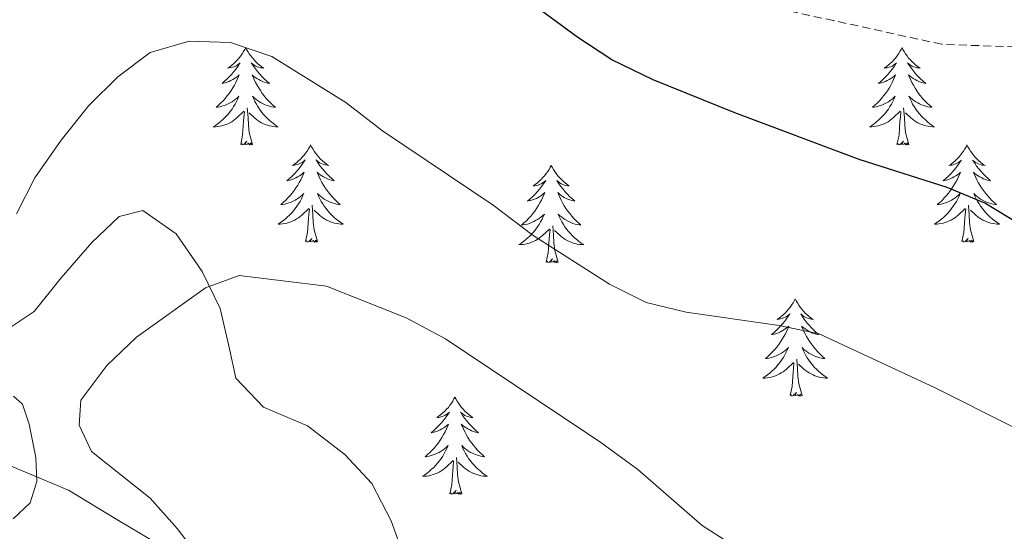
# Model space of a CAD drawing. Units: metres. Extents: x 582802 to 587293, y 4719279 to 4722304.
# Drawn here: x 583840 to 583961, y 4720277 to 4720340 of the extents above; entities that cross this region are included whole.
import ezdxf

# ---------------------------------------------------------------- set-up
doc = ezdxf.new("R2010")
doc.units = ezdxf.units.M
doc.header["$MEASUREMENT"] = 0
doc.linetypes.add('TRAZOSX2', pattern=[1.5, 1, -0.5])
for name, color, linetype, lineweight in [('Level 1', 19, 'Continuous', 0), ('Level 21', 19, 'Continuous', 0), ('Level 35', 92, 'Continuous', 0), ('Level 36', 19, 'Continuous', 40), ('Level 4', 36, 'Continuous', 30), ('Level 5', 36, 'Continuous', 0)]:
    doc.layers.add(name, color=color, linetype=linetype, lineweight=lineweight)

msp = doc.modelspace()

# ---------------------------------------------------------------- linework, layer by layer
at = {"layer": 'Level 1', "color": 19, "linetype": 'Continuous', "lineweight": 0, "ltscale": 0.5}
msp.add_polyline3d([(583835.44, 4720286.75, 543.58), (583845.11, 4720282.71, 541.96), (583846.05, 4720282.31, 541.87), (583846.09, 4720282.3, 541.87), (583852.02, 4720278.73, 541.53), (583858.06, 4720275.1, 540.48), (583861.97, 4720272.81, 540.01), (583882.13, 4720260.97, 533.55), (583890.55, 4720256.33, 533.04), (583899.8, 4720251.23, 532.19), (583899.96, 4720251.14, 532.17), (583911.3, 4720242.68, 531.49), (583911.31, 4720242.67, 531.49), (583929.4, 4720229.41, 532.26), (583950.17, 4720215.9, 532.86), (583955.1, 4720212.01, 533.12), (583959.47, 4720208.57, 533.6), (583978.85, 4720193.02, 535.82), (583993.66, 4720169.07, 540.44)], dxfattribs=at)
at = {"layer": 'Level 21', "color": 19, "linetype": 'TRAZOSX2', "lineweight": 0}
msp.add_polyline3d([(584005.09, 4720332.41, 555.56), (583996.71, 4720333.56, 555.28), (583984.53, 4720331.87, 554.82), (583978.21, 4720332.38, 554.93), (583965.27, 4720336.51, 554.03), (583953.2, 4720336.94, 553.71), (583939.96, 4720339.84, 553.35), (583928.3, 4720342.36, 552.53), (583918.45, 4720345.17, 552.09), (583908.4, 4720348.84, 551.78), (583888.3, 4720356.43, 550.2), (583872.69, 4720359.83, 549.69), (583864.17, 4720360.01, 549.41), (583854.54, 4720359.74, 549.05), (583838.32, 4720360.02, 548.74)], dxfattribs=at)
at = {"layer": 'Level 35', "color": 92, "linetype": 'Continuous', "lineweight": 0, "ltscale": 0.5}
for points in [[(583852.3, 4720315.84, 549.37), (583848.97, 4720312.66, 550.44), (583845.18, 4720308.33, 551.31), (583841.89, 4720304.2, 551.07), (583837.68, 4720301.42, 551.1)], [(583887.53, 4720273.32, 539.31), (583885.68, 4720278.55, 540.65), (583883.28, 4720283.11, 541.52), (583880, 4720286.66, 542.8), (583875.39, 4720290.2, 544.33), (583869.99, 4720292.48, 545.62), (583866.61, 4720296.01, 546.14), (583865.84, 4720299.64, 547.16), (583864.7, 4720304.56, 547.99), (583862.49, 4720309.08, 548.78), (583859.3, 4720313.72, 548.35), (583855.2, 4720316.56, 549.09), (583852.3, 4720315.84, 549.37)]]:
    msp.add_polyline3d(points, dxfattribs=at)
at = {"layer": 'Level 36', "color": 92, "linetype": 'Continuous', "lineweight": 0}
for points in [[(583867.83, 4720336.53, 0.01), (583867.72, 4720336.31, 0.01), (583867.56, 4720336.04, 0.01), (583867.39, 4720335.77, 0.01), (583867.21, 4720335.51, 0.01), (583867.02, 4720335.27, 0.01), (583866.81, 4720335.03, 0.01), (583866.59, 4720334.8, 0.01), (583866.36, 4720334.59, 0.01), (583866.12, 4720334.38, 0.01), (583865.87, 4720334.19, 0.01), (583865.61, 4720334.01, 0.01), (583865.81, 4720334.04, 0.01), (583866.01, 4720334.08, 0.01), (583866.21, 4720334.13, 0.01), (583866.41, 4720334.2, 0.01), (583866.6, 4720334.28, 0.01), (583866.78, 4720334.38, 0.01), (583866.95, 4720334.5, 0.01), (583867.16, 4720334.69, 0.01), (583867.11, 4720334.62, 0.01), (583866.89, 4720334.28, 0.01), (583866.64, 4720333.94, 0.01), (583866.39, 4720333.61, 0.01), (583866.12, 4720333.3, 0.01), (583865.84, 4720332.99, 0.01), (583865.55, 4720332.7, 0.01), (583865.24, 4720332.42, 0.01), (583864.93, 4720332.14, 0.01), (583865.05, 4720332.17, 0.01), (583865.3, 4720332.23, 0.01), (583865.54, 4720332.3, 0.01), (583865.78, 4720332.39, 0.01), (583866.01, 4720332.49, 0.01), (583866.23, 4720332.61, 0.01), (583866.45, 4720332.74, 0.01), (583866.65, 4720332.88, 0.01), (583866.85, 4720333.04, 0.01), (583867.04, 4720333.21, 0.01), (583866.95, 4720332.99, 0.01), (583866.79, 4720332.63, 0.01), (583866.62, 4720332.27, 0.01), (583866.44, 4720331.93, 0.01), (583866.24, 4720331.59, 0.01), (583866.03, 4720331.26, 0.01), (583865.8, 4720330.93, 0.01), (583865.56, 4720330.62, 0.01), (583865.31, 4720330.32, 0.01), (583865.05, 4720330.03, 0.01), (583864.77, 4720329.75, 0.01), (583864.48, 4720329.48, 0.01), (583864.19, 4720329.22, 0.01), (583864.38, 4720329.24, 0.01), (583864.65, 4720329.29, 0.01), (583864.91, 4720329.35, 0.01), (583865.17, 4720329.43, 0.01), (583865.43, 4720329.53, 0.01), (583865.67, 4720329.63, 0.01), (583865.92, 4720329.76, 0.01), (583866.15, 4720329.9, 0.01), (583866.37, 4720330.04, 0.01), (583866.59, 4720330.21, 0.01), (583866.8, 4720330.38, 0.01), (583866.99, 4720330.57, 0.01), (583866.85, 4720330.25, 0.01)], [(583867.83, 4720336.53, 0.01), (583867.94, 4720336.31, 0.01), (583868.09, 4720336.04, 0.01), (583868.26, 4720335.77, 0.01), (583868.44, 4720335.51, 0.01), (583868.64, 4720335.27, 0.01), (583868.85, 4720335.03, 0.01), (583869.06, 4720334.8, 0.01), (583869.29, 4720334.58, 0.01), (583869.53, 4720334.38, 0.01), (583869.79, 4720334.19, 0.01), (583870.05, 4720334.01, 0.01), (583869.85, 4720334.04, 0.01), (583869.64, 4720334.07, 0.01), (583869.44, 4720334.13, 0.01), (583869.25, 4720334.2, 0.01), (583869.06, 4720334.28, 0.01), (583868.88, 4720334.38, 0.01), (583868.71, 4720334.5, 0.01), (583868.5, 4720334.69, 0.01), (583868.54, 4720334.62, 0.01), (583868.77, 4720334.28, 0.01), (583869.01, 4720333.94, 0.01), (583869.27, 4720333.61, 0.01), (583869.54, 4720333.3, 0.01), (583869.82, 4720332.99, 0.01), (583870.11, 4720332.7, 0.01), (583870.41, 4720332.42, 0.01), (583870.73, 4720332.14, 0.01), (583870.6, 4720332.17, 0.01), (583870.36, 4720332.22, 0.01), (583870.11, 4720332.3, 0.01), (583869.88, 4720332.39, 0.01), (583869.65, 4720332.49, 0.01), (583869.42, 4720332.61, 0.01), (583869.21, 4720332.74, 0.01), (583869, 4720332.88, 0.01), (583868.8, 4720333.04, 0.01), (583868.62, 4720333.21, 0.01), (583868.71, 4720332.99, 0.01), (583868.86, 4720332.63, 0.01), (583869.03, 4720332.27, 0.01), (583869.22, 4720331.93, 0.01), (583869.42, 4720331.59, 0.01), (583869.63, 4720331.26, 0.01), (583869.86, 4720330.93, 0.01), (583870.09, 4720330.62, 0.01), (583870.35, 4720330.32, 0.01), (583870.61, 4720330.03, 0.01), (583870.89, 4720329.74, 0.01), (583871.17, 4720329.48, 0.01), (583871.47, 4720329.22, 0.01), (583871.27, 4720329.24, 0.01), (583871.01, 4720329.29, 0.01), (583870.74, 4720329.35, 0.01), (583870.48, 4720329.43, 0.01), (583870.23, 4720329.52, 0.01), (583869.98, 4720329.63, 0.01), (583869.74, 4720329.76, 0.01), (583869.51, 4720329.89, 0.01), (583869.28, 4720330.04, 0.01), (583869.07, 4720330.21, 0.01), (583868.86, 4720330.38, 0.01), (583868.66, 4720330.57, 0.01), (583868.81, 4720330.24, 0.01)], [(583948.33, 4720336.53, 0.01), (583948.22, 4720336.31, 0.01), (583948.07, 4720336.04, 0.01), (583947.9, 4720335.77, 0.01), (583947.72, 4720335.51, 0.01), (583947.52, 4720335.26, 0.01), (583947.32, 4720335.03, 0.01), (583947.1, 4720334.8, 0.01), (583946.87, 4720334.58, 0.01), (583946.63, 4720334.38, 0.01), (583946.38, 4720334.19, 0.01), (583946.12, 4720334.01, 0.01), (583946.31, 4720334.04, 0.01), (583946.52, 4720334.07, 0.01), (583946.72, 4720334.13, 0.01), (583946.91, 4720334.2, 0.01), (583947.1, 4720334.28, 0.01), (583947.28, 4720334.38, 0.01), (583947.46, 4720334.49, 0.01), (583947.66, 4720334.68, 0.01), (583947.62, 4720334.62, 0.01), (583947.39, 4720334.27, 0.01), (583947.15, 4720333.94, 0.01), (583946.89, 4720333.61, 0.01), (583946.62, 4720333.3, 0.01), (583946.34, 4720332.99, 0.01), (583946.05, 4720332.7, 0.01), (583945.75, 4720332.41, 0.01), (583945.43, 4720332.14, 0.01), (583945.56, 4720332.17, 0.01), (583945.81, 4720332.22, 0.01), (583946.05, 4720332.3, 0.01), (583946.28, 4720332.38, 0.01), (583946.51, 4720332.49, 0.01), (583946.74, 4720332.61, 0.01), (583946.95, 4720332.74, 0.01), (583947.16, 4720332.88, 0.01), (583947.36, 4720333.04, 0.01), (583947.54, 4720333.21, 0.01), (583947.46, 4720332.99, 0.01), (583947.3, 4720332.63, 0.01), (583947.13, 4720332.27, 0.01), (583946.94, 4720331.92, 0.01), (583946.74, 4720331.58, 0.01), (583946.53, 4720331.25, 0.01), (583946.31, 4720330.93, 0.01), (583946.07, 4720330.62, 0.01), (583945.81, 4720330.32, 0.01), (583945.55, 4720330.02, 0.01), (583945.28, 4720329.74, 0.01), (583944.99, 4720329.47, 0.01), (583944.69, 4720329.22, 0.01), (583944.89, 4720329.24, 0.01), (583945.15, 4720329.29, 0.01), (583945.42, 4720329.35, 0.01), (583945.68, 4720329.43, 0.01), (583945.93, 4720329.52, 0.01), (583946.18, 4720329.63, 0.01), (583946.42, 4720329.76, 0.01), (583946.65, 4720329.89, 0.01), (583946.88, 4720330.04, 0.01), (583947.1, 4720330.21, 0.01), (583947.3, 4720330.38, 0.01), (583947.5, 4720330.57, 0.01), (583947.36, 4720330.24, 0.01)], [(583948.33, 4720336.53, 0.01), (583948.44, 4720336.31, 0.01), (583948.6, 4720336.04, 0.01), (583948.77, 4720335.77, 0.01), (583948.95, 4720335.51, 0.01), (583949.14, 4720335.26, 0.01), (583949.35, 4720335.03, 0.01), (583949.57, 4720334.8, 0.01), (583949.8, 4720334.58, 0.01), (583950.04, 4720334.38, 0.01), (583950.29, 4720334.19, 0.01), (583950.55, 4720334.01, 0.01), (583950.35, 4720334.04, 0.01), (583950.15, 4720334.07, 0.01), (583949.95, 4720334.13, 0.01), (583949.75, 4720334.2, 0.01), (583949.57, 4720334.28, 0.01), (583949.38, 4720334.38, 0.01), (583949.21, 4720334.49, 0.01), (583949.01, 4720334.68, 0.01), (583949.05, 4720334.62, 0.01), (583949.28, 4720334.27, 0.01), (583949.52, 4720333.94, 0.01), (583949.77, 4720333.61, 0.01), (583950.04, 4720333.3, 0.01), (583950.32, 4720332.99, 0.01), (583950.61, 4720332.7, 0.01), (583950.92, 4720332.41, 0.01), (583951.23, 4720332.14, 0.01), (583951.11, 4720332.17, 0.01), (583950.86, 4720332.22, 0.01), (583950.62, 4720332.3, 0.01), (583950.38, 4720332.38, 0.01), (583950.15, 4720332.49, 0.01), (583949.93, 4720332.61, 0.01), (583949.71, 4720332.74, 0.01), (583949.51, 4720332.88, 0.01), (583949.31, 4720333.04, 0.01), (583949.12, 4720333.21, 0.01), (583949.21, 4720332.99, 0.01), (583949.37, 4720332.63, 0.01), (583949.54, 4720332.27, 0.01), (583949.72, 4720331.92, 0.01), (583949.92, 4720331.58, 0.01), (583950.13, 4720331.25, 0.01), (583950.36, 4720330.93, 0.01), (583950.6, 4720330.62, 0.01), (583950.85, 4720330.32, 0.01), (583951.11, 4720330.02, 0.01), (583951.39, 4720329.74, 0.01), (583951.68, 4720329.47, 0.01), (583951.97, 4720329.22, 0.01), (583951.78, 4720329.24, 0.01), (583951.51, 4720329.29, 0.01), (583951.25, 4720329.35, 0.01), (583950.99, 4720329.43, 0.01), (583950.73, 4720329.52, 0.01), (583950.49, 4720329.63, 0.01), (583950.25, 4720329.76, 0.01), (583950.01, 4720329.89, 0.01), (583949.79, 4720330.04, 0.01), (583949.57, 4720330.21, 0.01), (583949.36, 4720330.38, 0.01), (583949.17, 4720330.57, 0.01), (583949.31, 4720330.24, 0.01)], [(583866.85, 4720330.25, 0.01), (583866.7, 4720329.92, 0.01), (583866.53, 4720329.61, 0.01), (583866.34, 4720329.31, 0.01), (583866.15, 4720329.01, 0.01), (583865.94, 4720328.72, 0.01), (583865.71, 4720328.44, 0.01), (583865.48, 4720328.18, 0.01), (583865.23, 4720327.92, 0.01), (583864.97, 4720327.67, 0.01), (583864.71, 4720327.44, 0.01), (583864.43, 4720327.22, 0.01), (583864.14, 4720327.01, 0.01), (583863.85, 4720326.82, 0.01), (583864.11, 4720326.82, 0.01), (583864.38, 4720326.85, 0.01), (583864.64, 4720326.89, 0.01), (583864.9, 4720326.95, 0.01), (583865.15, 4720327.02, 0.01), (583865.4, 4720327.11, 0.01), (583865.65, 4720327.21, 0.01), (583865.88, 4720327.33, 0.01), (583866.11, 4720327.46, 0.01), (583866.34, 4720327.6, 0.01), (583866.55, 4720327.76, 0.01), (583866.75, 4720327.93, 0.01), (583867.6, 4720328.73, 0.01)], [(583868.81, 4720330.24, 0.01), (583868.96, 4720329.92, 0.01), (583869.13, 4720329.61, 0.01), (583869.31, 4720329.3, 0.01), (583869.51, 4720329.01, 0.01), (583869.72, 4720328.72, 0.01), (583869.94, 4720328.44, 0.01), (583870.18, 4720328.17, 0.01), (583870.42, 4720327.92, 0.01), (583870.68, 4720327.67, 0.01), (583870.95, 4720327.44, 0.01), (583871.23, 4720327.22, 0.01), (583871.52, 4720327.01, 0.01), (583871.81, 4720326.82, 0.01), (583871.54, 4720326.82, 0.01), (583871.28, 4720326.85, 0.01), (583871.02, 4720326.89, 0.01), (583870.76, 4720326.95, 0.01), (583870.5, 4720327.02, 0.01), (583870.25, 4720327.11, 0.01), (583870.01, 4720327.21, 0.01), (583869.77, 4720327.32, 0.01), (583869.54, 4720327.46, 0.01), (583869.32, 4720327.6, 0.01), (583869.11, 4720327.76, 0.01), (583868.9, 4720327.93, 0.01), (583868.25, 4720328.55, 0.01)], [(583947.36, 4720330.24, 0.01), (583947.2, 4720329.92, 0.01), (583947.03, 4720329.61, 0.01), (583946.85, 4720329.3, 0.01), (583946.65, 4720329.01, 0.01), (583946.44, 4720328.72, 0.01), (583946.22, 4720328.44, 0.01), (583945.98, 4720328.17, 0.01), (583945.74, 4720327.92, 0.01), (583945.48, 4720327.67, 0.01), (583945.21, 4720327.44, 0.01), (583944.93, 4720327.21, 0.01), (583944.64, 4720327, 0.01), (583944.35, 4720326.81, 0.01), (583944.62, 4720326.82, 0.01), (583944.88, 4720326.85, 0.01), (583945.14, 4720326.89, 0.01), (583945.4, 4720326.95, 0.01), (583945.66, 4720327.02, 0.01), (583945.91, 4720327.1, 0.01), (583946.15, 4720327.21, 0.01), (583946.39, 4720327.32, 0.01), (583946.62, 4720327.46, 0.01), (583946.84, 4720327.6, 0.01), (583947.05, 4720327.76, 0.01), (583947.26, 4720327.93, 0.01), (583948.11, 4720328.73, 0.01)], [(583949.31, 4720330.24, 0.01), (583949.47, 4720329.92, 0.01), (583949.63, 4720329.61, 0.01), (583949.82, 4720329.3, 0.01), (583950.01, 4720329.01, 0.01), (583950.22, 4720328.72, 0.01), (583950.45, 4720328.44, 0.01), (583950.68, 4720328.17, 0.01), (583950.93, 4720327.92, 0.01), (583951.19, 4720327.67, 0.01), (583951.45, 4720327.44, 0.01), (583951.73, 4720327.21, 0.01), (583952.02, 4720327, 0.01), (583952.31, 4720326.81, 0.01), (583952.05, 4720326.82, 0.01), (583951.79, 4720326.85, 0.01), (583951.52, 4720326.89, 0.01), (583951.26, 4720326.95, 0.01), (583951.01, 4720327.02, 0.01), (583950.76, 4720327.1, 0.01), (583950.51, 4720327.21, 0.01), (583950.28, 4720327.32, 0.01), (583950.05, 4720327.46, 0.01), (583949.83, 4720327.6, 0.01), (583949.61, 4720327.76, 0.01), (583949.41, 4720327.93, 0.01), (583948.75, 4720328.55, 0.01)], [(583868.68, 4720324.68, 0.01), (583868.25, 4720326.12, 0.01), (583868.16, 4720327.02, 0.01), (583868.11, 4720327.97, 0.01), (583868.01, 4720329.14, 0.01)], [(583949.18, 4720324.68, 0.01), (583948.75, 4720326.12, 0.01), (583948.66, 4720327.02, 0.01), (583948.62, 4720327.97, 0.01), (583948.52, 4720329.14, 0.01)], [(583867.21, 4720324.68, 0.01), (583867.45, 4720325.8, 0.01), (583867.57, 4720327.54, 0.01), (583867.61, 4720327.97, 0.01), (583867.68, 4720328.7, 0.01)], [(583947.71, 4720324.68, 0.01), (583947.96, 4720325.8, 0.01), (583948.07, 4720327.54, 0.01), (583948.12, 4720327.97, 0.01), (583948.18, 4720328.69, 0.01)], [(583868.68, 4720324.68, 0.01), (583868.51, 4720324.61, 0.01), (583868.49, 4720324.85, 0.01), (583868.3, 4720324.63, 0.01), (583868.17, 4720324.83, 0.01), (583868.05, 4720324.72, 0.01), (583867.78, 4720324.67, 0.01), (583867.98, 4720325.06, 0.01), (583867.59, 4720324.68, 0.01), (583867.41, 4720324.63, 0.01), (583867.37, 4720324.79, 0.01), (583867.21, 4720324.68, 0.01)], [(583875.79, 4720324.61, 0.01), (583875.68, 4720324.39, 0.01), (583875.52, 4720324.12, 0.01), (583875.35, 4720323.85, 0.01), (583875.17, 4720323.59, 0.01), (583874.98, 4720323.35, 0.01), (583874.77, 4720323.11, 0.01), (583874.55, 4720322.88, 0.01), (583874.32, 4720322.67, 0.01), (583874.08, 4720322.46, 0.01), (583873.83, 4720322.27, 0.01), (583873.57, 4720322.09, 0.01), (583873.77, 4720322.12, 0.01), (583873.97, 4720322.16, 0.01), (583874.17, 4720322.21, 0.01), (583874.37, 4720322.28, 0.01), (583874.56, 4720322.36, 0.01), (583874.74, 4720322.46, 0.01), (583874.91, 4720322.58, 0.01), (583875.12, 4720322.77, 0.01), (583875.07, 4720322.7, 0.01), (583874.85, 4720322.36, 0.01), (583874.6, 4720322.02, 0.01), (583874.35, 4720321.69, 0.01), (583874.08, 4720321.38, 0.01), (583873.8, 4720321.07, 0.01), (583873.51, 4720320.78, 0.01), (583873.2, 4720320.5, 0.01), (583872.89, 4720320.22, 0.01), (583873.01, 4720320.25, 0.01), (583873.26, 4720320.31, 0.01), (583873.5, 4720320.38, 0.01), (583873.74, 4720320.47, 0.01), (583873.97, 4720320.57, 0.01), (583874.19, 4720320.69, 0.01), (583874.41, 4720320.82, 0.01), (583874.61, 4720320.96, 0.01), (583874.81, 4720321.12, 0.01), (583875, 4720321.29, 0.01), (583874.91, 4720321.07, 0.01), (583874.75, 4720320.71, 0.01), (583874.58, 4720320.35, 0.01), (583874.4, 4720320.01, 0.01), (583874.2, 4720319.67, 0.01), (583873.99, 4720319.34, 0.01), (583873.76, 4720319.01, 0.01), (583873.52, 4720318.7, 0.01), (583873.27, 4720318.4, 0.01), (583873.01, 4720318.11, 0.01), (583872.73, 4720317.83, 0.01), (583872.44, 4720317.56, 0.01), (583872.15, 4720317.3, 0.01), (583872.34, 4720317.32, 0.01), (583872.61, 4720317.37, 0.01), (583872.87, 4720317.43, 0.01), (583873.13, 4720317.51, 0.01), (583873.39, 4720317.61, 0.01), (583873.63, 4720317.71, 0.01), (583873.88, 4720317.84, 0.01), (583874.11, 4720317.98, 0.01), (583874.33, 4720318.12, 0.01), (583874.55, 4720318.29, 0.01), (583874.76, 4720318.46, 0.01), (583874.95, 4720318.65, 0.01), (583874.81, 4720318.33, 0.01)], [(583875.79, 4720324.61, 0.01), (583875.9, 4720324.39, 0.01), (583876.05, 4720324.12, 0.01), (583876.22, 4720323.85, 0.01), (583876.4, 4720323.59, 0.01), (583876.6, 4720323.35, 0.01), (583876.81, 4720323.11, 0.01), (583877.02, 4720322.88, 0.01), (583877.25, 4720322.67, 0.01), (583877.49, 4720322.46, 0.01), (583877.75, 4720322.27, 0.01), (583878.01, 4720322.09, 0.01), (583877.81, 4720322.12, 0.01), (583877.6, 4720322.16, 0.01), (583877.4, 4720322.21, 0.01), (583877.21, 4720322.28, 0.01), (583877.02, 4720322.36, 0.01), (583876.84, 4720322.46, 0.01), (583876.67, 4720322.58, 0.01), (583876.46, 4720322.77, 0.01), (583876.5, 4720322.7, 0.01), (583876.73, 4720322.36, 0.01), (583876.97, 4720322.02, 0.01), (583877.23, 4720321.69, 0.01), (583877.5, 4720321.38, 0.01), (583877.78, 4720321.07, 0.01), (583878.07, 4720320.78, 0.01), (583878.37, 4720320.5, 0.01), (583878.69, 4720320.22, 0.01), (583878.56, 4720320.25, 0.01), (583878.32, 4720320.31, 0.01), (583878.07, 4720320.38, 0.01), (583877.84, 4720320.47, 0.01), (583877.61, 4720320.57, 0.01), (583877.38, 4720320.69, 0.01), (583877.17, 4720320.82, 0.01), (583876.96, 4720320.96, 0.01), (583876.76, 4720321.12, 0.01), (583876.58, 4720321.29, 0.01), (583876.67, 4720321.07, 0.01), (583876.82, 4720320.71, 0.01), (583876.99, 4720320.35, 0.01), (583877.18, 4720320.01, 0.01), (583877.38, 4720319.67, 0.01), (583877.59, 4720319.34, 0.01), (583877.82, 4720319.01, 0.01), (583878.05, 4720318.7, 0.01), (583878.31, 4720318.4, 0.01), (583878.57, 4720318.11, 0.01), (583878.85, 4720317.83, 0.01), (583879.13, 4720317.56, 0.01), (583879.43, 4720317.3, 0.01), (583879.23, 4720317.32, 0.01), (583878.97, 4720317.37, 0.01), (583878.7, 4720317.43, 0.01), (583878.44, 4720317.51, 0.01), (583878.19, 4720317.61, 0.01), (583877.94, 4720317.71, 0.01), (583877.7, 4720317.84, 0.01), (583877.47, 4720317.98, 0.01), (583877.24, 4720318.12, 0.01), (583877.03, 4720318.29, 0.01), (583876.82, 4720318.46, 0.01), (583876.62, 4720318.65, 0.01), (583876.77, 4720318.33, 0.01)], [(583949.18, 4720324.68, 0.01), (583949.01, 4720324.61, 0.01), (583948.99, 4720324.85, 0.01), (583948.8, 4720324.63, 0.01), (583948.68, 4720324.83, 0.01), (583948.56, 4720324.72, 0.01), (583948.29, 4720324.67, 0.01), (583948.49, 4720325.06, 0.01), (583948.1, 4720324.68, 0.01), (583947.91, 4720324.63, 0.01), (583947.87, 4720324.79, 0.01), (583947.71, 4720324.68, 0.01)], [(583956.29, 4720324.61, 0.01), (583956.18, 4720324.39, 0.01), (583956.03, 4720324.12, 0.01), (583955.86, 4720323.85, 0.01), (583955.68, 4720323.59, 0.01), (583955.48, 4720323.34, 0.01), (583955.28, 4720323.11, 0.01), (583955.06, 4720322.88, 0.01), (583954.83, 4720322.66, 0.01), (583954.59, 4720322.46, 0.01), (583954.34, 4720322.27, 0.01), (583954.08, 4720322.09, 0.01), (583954.27, 4720322.12, 0.01), (583954.48, 4720322.15, 0.01), (583954.68, 4720322.21, 0.01), (583954.87, 4720322.28, 0.01), (583955.06, 4720322.36, 0.01), (583955.24, 4720322.46, 0.01), (583955.42, 4720322.57, 0.01), (583955.62, 4720322.76, 0.01), (583955.58, 4720322.7, 0.01), (583955.35, 4720322.36, 0.01), (583955.11, 4720322.02, 0.01), (583954.85, 4720321.69, 0.01), (583954.58, 4720321.38, 0.01), (583954.3, 4720321.07, 0.01), (583954.01, 4720320.78, 0.01), (583953.71, 4720320.5, 0.01), (583953.39, 4720320.22, 0.01), (583953.52, 4720320.25, 0.01), (583953.77, 4720320.3, 0.01), (583954.01, 4720320.38, 0.01), (583954.24, 4720320.47, 0.01), (583954.47, 4720320.57, 0.01), (583954.7, 4720320.69, 0.01), (583954.91, 4720320.82, 0.01), (583955.12, 4720320.96, 0.01), (583955.32, 4720321.12, 0.01), (583955.5, 4720321.29, 0.01), (583955.42, 4720321.07, 0.01), (583955.26, 4720320.71, 0.01), (583955.09, 4720320.35, 0.01), (583954.9, 4720320.01, 0.01), (583954.7, 4720319.67, 0.01), (583954.49, 4720319.34, 0.01), (583954.27, 4720319.01, 0.01), (583954.03, 4720318.7, 0.01), (583953.77, 4720318.4, 0.01), (583953.51, 4720318.11, 0.01), (583953.24, 4720317.82, 0.01), (583952.95, 4720317.56, 0.01), (583952.65, 4720317.3, 0.01), (583952.85, 4720317.32, 0.01), (583953.11, 4720317.37, 0.01), (583953.38, 4720317.43, 0.01), (583953.64, 4720317.51, 0.01), (583953.89, 4720317.6, 0.01), (583954.14, 4720317.71, 0.01), (583954.38, 4720317.84, 0.01), (583954.61, 4720317.97, 0.01), (583954.84, 4720318.12, 0.01), (583955.06, 4720318.29, 0.01), (583955.26, 4720318.46, 0.01), (583955.46, 4720318.65, 0.01), (583955.32, 4720318.32, 0.01)], [(583956.29, 4720324.61, 0.01), (583956.4, 4720324.39, 0.01), (583956.56, 4720324.12, 0.01), (583956.73, 4720323.85, 0.01), (583956.91, 4720323.59, 0.01), (583957.1, 4720323.34, 0.01), (583957.31, 4720323.11, 0.01), (583957.53, 4720322.88, 0.01), (583957.76, 4720322.66, 0.01), (583958, 4720322.46, 0.01), (583958.25, 4720322.27, 0.01), (583958.51, 4720322.09, 0.01), (583958.31, 4720322.12, 0.01), (583958.11, 4720322.15, 0.01), (583957.91, 4720322.21, 0.01), (583957.71, 4720322.28, 0.01), (583957.53, 4720322.36, 0.01), (583957.34, 4720322.46, 0.01), (583957.17, 4720322.57, 0.01), (583956.97, 4720322.76, 0.01), (583957.01, 4720322.7, 0.01), (583957.24, 4720322.36, 0.01), (583957.48, 4720322.02, 0.01), (583957.73, 4720321.69, 0.01), (583958, 4720321.38, 0.01), (583958.28, 4720321.07, 0.01), (583958.57, 4720320.78, 0.01), (583958.88, 4720320.5, 0.01), (583959.19, 4720320.22, 0.01), (583959.07, 4720320.25, 0.01), (583958.82, 4720320.3, 0.01), (583958.58, 4720320.38, 0.01), (583958.34, 4720320.47, 0.01), (583958.11, 4720320.57, 0.01), (583957.89, 4720320.69, 0.01), (583957.67, 4720320.82, 0.01), (583957.47, 4720320.96, 0.01), (583957.27, 4720321.12, 0.01), (583957.08, 4720321.29, 0.01), (583957.17, 4720321.07, 0.01), (583957.33, 4720320.71, 0.01), (583957.5, 4720320.35, 0.01), (583957.68, 4720320.01, 0.01), (583957.88, 4720319.67, 0.01), (583958.09, 4720319.34, 0.01), (583958.32, 4720319.01, 0.01), (583958.56, 4720318.7, 0.01), (583958.81, 4720318.4, 0.01), (583959.07, 4720318.11, 0.01), (583959.35, 4720317.82, 0.01), (583959.64, 4720317.56, 0.01), (583959.93, 4720317.3, 0.01), (583959.74, 4720317.32, 0.01), (583959.47, 4720317.37, 0.01), (583959.21, 4720317.43, 0.01), (583958.95, 4720317.51, 0.01), (583958.69, 4720317.6, 0.01), (583958.45, 4720317.71, 0.01), (583958.21, 4720317.84, 0.01), (583957.97, 4720317.97, 0.01), (583957.75, 4720318.12, 0.01), (583957.53, 4720318.29, 0.01), (583957.32, 4720318.46, 0.01), (583957.13, 4720318.65, 0.01), (583957.27, 4720318.32, 0.01)], [(583905.3, 4720322.1, 0.01), (583905.19, 4720321.88, 0.01), (583905.04, 4720321.61, 0.01), (583904.87, 4720321.34, 0.01), (583904.69, 4720321.09, 0.01), (583904.49, 4720320.84, 0.01), (583904.29, 4720320.6, 0.01), (583904.07, 4720320.37, 0.01), (583903.84, 4720320.16, 0.01), (583903.6, 4720319.96, 0.01), (583903.35, 4720319.76, 0.01), (583903.09, 4720319.59, 0.01), (583903.29, 4720319.61, 0.01), (583903.49, 4720319.65, 0.01), (583903.69, 4720319.7, 0.01), (583903.88, 4720319.77, 0.01), (583904.07, 4720319.86, 0.01), (583904.25, 4720319.96, 0.01), (583904.43, 4720320.07, 0.01), (583904.63, 4720320.26, 0.01), (583904.59, 4720320.19, 0.01), (583904.36, 4720319.85, 0.01), (583904.12, 4720319.51, 0.01), (583903.86, 4720319.19, 0.01), (583903.59, 4720318.87, 0.01), (583903.31, 4720318.56, 0.01), (583903.02, 4720318.27, 0.01), (583902.72, 4720317.99, 0.01), (583902.41, 4720317.72, 0.01), (583902.53, 4720317.74, 0.01), (583902.77, 4720317.8, 0.01), (583903.02, 4720317.87, 0.01), (583903.25, 4720317.96, 0.01), (583903.48, 4720318.06, 0.01), (583903.71, 4720318.18, 0.01), (583903.92, 4720318.31, 0.01), (583904.13, 4720318.46, 0.01), (583904.33, 4720318.61, 0.01), (583904.51, 4720318.78, 0.01), (583904.43, 4720318.56, 0.01), (583904.27, 4720318.2, 0.01), (583904.1, 4720317.85, 0.01), (583903.91, 4720317.5, 0.01), (583903.71, 4720317.16, 0.01), (583903.5, 4720316.83, 0.01), (583903.27, 4720316.51, 0.01), (583903.04, 4720316.19, 0.01), (583902.79, 4720315.89, 0.01), (583902.52, 4720315.6, 0.01), (583902.25, 4720315.32, 0.01), (583901.96, 4720315.05, 0.01), (583901.66, 4720314.79, 0.01), (583901.86, 4720314.82, 0.01), (583902.13, 4720314.86, 0.01), (583902.39, 4720314.92, 0.01), (583902.65, 4720315, 0.01), (583902.9, 4720315.1, 0.01), (583903.15, 4720315.21, 0.01), (583903.39, 4720315.33, 0.01), (583903.63, 4720315.47, 0.01), (583903.85, 4720315.62, 0.01), (583904.07, 4720315.78, 0.01), (583904.27, 4720315.96, 0.01), (583904.47, 4720316.14, 0.01), (583904.33, 4720315.82, 0.01)], [(583905.3, 4720322.1, 0.01), (583905.41, 4720321.88, 0.01), (583905.57, 4720321.61, 0.01), (583905.74, 4720321.34, 0.01), (583905.92, 4720321.09, 0.01), (583906.11, 4720320.84, 0.01), (583906.32, 4720320.6, 0.01), (583906.54, 4720320.37, 0.01), (583906.77, 4720320.16, 0.01), (583907.01, 4720319.96, 0.01), (583907.26, 4720319.76, 0.01), (583907.52, 4720319.59, 0.01), (583907.32, 4720319.61, 0.01), (583907.12, 4720319.65, 0.01), (583906.92, 4720319.7, 0.01), (583906.72, 4720319.77, 0.01), (583906.53, 4720319.86, 0.01), (583906.35, 4720319.96, 0.01), (583906.18, 4720320.07, 0.01), (583905.97, 4720320.26, 0.01), (583906.02, 4720320.19, 0.01), (583906.25, 4720319.85, 0.01), (583906.49, 4720319.51, 0.01), (583906.75, 4720319.19, 0.01), (583907.01, 4720318.87, 0.01), (583907.29, 4720318.56, 0.01), (583907.59, 4720318.27, 0.01), (583907.89, 4720317.99, 0.01), (583908.2, 4720317.72, 0.01), (583908.08, 4720317.74, 0.01), (583907.83, 4720317.8, 0.01), (583907.59, 4720317.87, 0.01), (583907.35, 4720317.96, 0.01), (583907.12, 4720318.06, 0.01), (583906.9, 4720318.18, 0.01), (583906.68, 4720318.31, 0.01), (583906.48, 4720318.46, 0.01), (583906.28, 4720318.61, 0.01), (583906.09, 4720318.78, 0.01), (583906.18, 4720318.56, 0.01), (583906.34, 4720318.2, 0.01), (583906.51, 4720317.85, 0.01), (583906.69, 4720317.5, 0.01), (583906.89, 4720317.16, 0.01), (583907.1, 4720316.83, 0.01), (583907.33, 4720316.51, 0.01), (583907.57, 4720316.19, 0.01), (583907.82, 4720315.89, 0.01), (583908.09, 4720315.6, 0.01), (583908.36, 4720315.32, 0.01), (583908.65, 4720315.05, 0.01), (583908.94, 4720314.79, 0.01), (583908.75, 4720314.82, 0.01), (583908.48, 4720314.86, 0.01), (583908.22, 4720314.92, 0.01), (583907.96, 4720315, 0.01), (583907.7, 4720315.1, 0.01), (583907.46, 4720315.21, 0.01), (583907.21, 4720315.33, 0.01), (583906.98, 4720315.47, 0.01), (583906.76, 4720315.62, 0.01), (583906.54, 4720315.78, 0.01), (583906.33, 4720315.96, 0.01), (583906.14, 4720316.14, 0.01), (583906.28, 4720315.82, 0.01)], [(583874.81, 4720318.33, 0.01), (583874.66, 4720318, 0.01), (583874.49, 4720317.69, 0.01), (583874.3, 4720317.39, 0.01), (583874.11, 4720317.09, 0.01), (583873.9, 4720316.8, 0.01), (583873.67, 4720316.52, 0.01), (583873.44, 4720316.26, 0.01), (583873.19, 4720316, 0.01), (583872.93, 4720315.75, 0.01), (583872.67, 4720315.52, 0.01), (583872.39, 4720315.3, 0.01), (583872.1, 4720315.09, 0.01), (583871.81, 4720314.9, 0.01), (583872.07, 4720314.9, 0.01), (583872.34, 4720314.93, 0.01), (583872.6, 4720314.97, 0.01), (583872.86, 4720315.03, 0.01), (583873.11, 4720315.1, 0.01), (583873.36, 4720315.19, 0.01), (583873.61, 4720315.29, 0.01), (583873.84, 4720315.41, 0.01), (583874.07, 4720315.54, 0.01), (583874.3, 4720315.68, 0.01), (583874.51, 4720315.84, 0.01), (583874.71, 4720316.01, 0.01), (583875.56, 4720316.81, 0.01)], [(583876.77, 4720318.33, 0.01), (583876.92, 4720318, 0.01), (583877.09, 4720317.69, 0.01), (583877.27, 4720317.39, 0.01), (583877.47, 4720317.09, 0.01), (583877.68, 4720316.8, 0.01), (583877.9, 4720316.52, 0.01), (583878.14, 4720316.26, 0.01), (583878.38, 4720316, 0.01), (583878.64, 4720315.75, 0.01), (583878.91, 4720315.52, 0.01), (583879.19, 4720315.3, 0.01), (583879.48, 4720315.09, 0.01), (583879.77, 4720314.9, 0.01), (583879.5, 4720314.9, 0.01), (583879.24, 4720314.93, 0.01), (583878.98, 4720314.97, 0.01), (583878.72, 4720315.03, 0.01), (583878.46, 4720315.1, 0.01), (583878.21, 4720315.19, 0.01), (583877.97, 4720315.29, 0.01), (583877.73, 4720315.41, 0.01), (583877.5, 4720315.54, 0.01), (583877.28, 4720315.68, 0.01), (583877.07, 4720315.84, 0.01), (583876.86, 4720316.01, 0.01), (583876.21, 4720316.63, 0.01)], [(583955.32, 4720318.32, 0.01), (583955.16, 4720318, 0.01), (583954.99, 4720317.69, 0.01), (583954.81, 4720317.38, 0.01), (583954.61, 4720317.09, 0.01), (583954.4, 4720316.8, 0.01), (583954.18, 4720316.52, 0.01), (583953.94, 4720316.25, 0.01), (583953.7, 4720316, 0.01), (583953.44, 4720315.75, 0.01), (583953.17, 4720315.52, 0.01), (583952.89, 4720315.3, 0.01), (583952.6, 4720315.09, 0.01), (583952.31, 4720314.9, 0.01), (583952.58, 4720314.9, 0.01), (583952.84, 4720314.93, 0.01), (583953.1, 4720314.97, 0.01), (583953.36, 4720315.03, 0.01), (583953.62, 4720315.1, 0.01), (583953.87, 4720315.19, 0.01), (583954.11, 4720315.29, 0.01), (583954.35, 4720315.4, 0.01), (583954.58, 4720315.54, 0.01), (583954.8, 4720315.68, 0.01), (583955.01, 4720315.84, 0.01), (583955.22, 4720316.01, 0.01), (583956.07, 4720316.81, 0.01)], [(583957.27, 4720318.32, 0.01), (583957.43, 4720318, 0.01), (583957.59, 4720317.69, 0.01), (583957.78, 4720317.38, 0.01), (583957.97, 4720317.09, 0.01), (583958.18, 4720316.8, 0.01), (583958.41, 4720316.52, 0.01), (583958.64, 4720316.25, 0.01), (583958.89, 4720316, 0.01), (583959.15, 4720315.75, 0.01), (583959.41, 4720315.52, 0.01), (583959.69, 4720315.3, 0.01), (583959.98, 4720315.09, 0.01), (583960.27, 4720314.9, 0.01), (583960.01, 4720314.9, 0.01), (583959.74, 4720314.93, 0.01), (583959.48, 4720314.97, 0.01), (583959.22, 4720315.03, 0.01), (583958.97, 4720315.1, 0.01), (583958.72, 4720315.19, 0.01), (583958.47, 4720315.29, 0.01), (583958.24, 4720315.4, 0.01), (583958.01, 4720315.54, 0.01), (583957.79, 4720315.68, 0.01), (583957.57, 4720315.84, 0.01), (583957.37, 4720316.01, 0.01), (583956.71, 4720316.63, 0.01)], [(583876.64, 4720312.76, 0.01), (583876.21, 4720314.2, 0.01), (583876.12, 4720315.1, 0.01), (583876.07, 4720316.05, 0.01), (583875.97, 4720317.22, 0.01)], [(583957.14, 4720312.76, 0.01), (583956.71, 4720314.2, 0.01), (583956.62, 4720315.1, 0.01), (583956.58, 4720316.05, 0.01), (583956.48, 4720317.22, 0.01)], [(583875.17, 4720312.76, 0.01), (583875.41, 4720313.88, 0.01), (583875.53, 4720315.62, 0.01), (583875.57, 4720316.05, 0.01), (583875.64, 4720316.78, 0.01)], [(583904.33, 4720315.82, 0.01), (583904.17, 4720315.5, 0.01), (583904, 4720315.18, 0.01), (583903.82, 4720314.88, 0.01), (583903.62, 4720314.58, 0.01), (583903.41, 4720314.29, 0.01), (583903.19, 4720314.02, 0.01), (583902.95, 4720313.75, 0.01), (583902.71, 4720313.49, 0.01), (583902.45, 4720313.24, 0.01), (583902.18, 4720313.01, 0.01), (583901.9, 4720312.79, 0.01), (583901.61, 4720312.58, 0.01), (583901.32, 4720312.39, 0.01), (583901.59, 4720312.4, 0.01), (583901.85, 4720312.42, 0.01), (583902.11, 4720312.46, 0.01), (583902.37, 4720312.52, 0.01), (583902.63, 4720312.59, 0.01), (583902.88, 4720312.68, 0.01), (583903.12, 4720312.78, 0.01), (583903.36, 4720312.9, 0.01), (583903.59, 4720313.03, 0.01), (583903.81, 4720313.17, 0.01), (583904.02, 4720313.33, 0.01), (583904.23, 4720313.5, 0.01), (583905.07, 4720314.3, 0.01)], [(583906.28, 4720315.82, 0.01), (583906.43, 4720315.5, 0.01), (583906.6, 4720315.18, 0.01), (583906.79, 4720314.88, 0.01), (583906.98, 4720314.58, 0.01), (583907.19, 4720314.29, 0.01), (583907.42, 4720314.02, 0.01), (583907.65, 4720313.75, 0.01), (583907.9, 4720313.49, 0.01), (583908.16, 4720313.24, 0.01), (583908.43, 4720313.01, 0.01), (583908.7, 4720312.79, 0.01), (583908.99, 4720312.58, 0.01), (583909.28, 4720312.39, 0.01), (583909.02, 4720312.4, 0.01), (583908.75, 4720312.42, 0.01), (583908.49, 4720312.46, 0.01), (583908.23, 4720312.52, 0.01), (583907.98, 4720312.59, 0.01), (583907.73, 4720312.68, 0.01), (583907.49, 4720312.78, 0.01), (583907.25, 4720312.9, 0.01), (583907.02, 4720313.03, 0.01), (583906.79, 4720313.17, 0.01), (583906.58, 4720313.33, 0.01), (583906.38, 4720313.5, 0.01), (583905.72, 4720314.12, 0.01)], [(583955.67, 4720312.76, 0.01), (583955.92, 4720313.88, 0.01), (583956.03, 4720315.62, 0.01), (583956.08, 4720316.05, 0.01), (583956.14, 4720316.78, 0.01)], [(583906.15, 4720310.25, 0.01), (583905.73, 4720311.69, 0.01), (583905.63, 4720312.6, 0.01), (583905.59, 4720313.54, 0.01), (583905.49, 4720314.71, 0.01)], [(583904.68, 4720310.25, 0.01), (583904.93, 4720311.37, 0.01), (583905.04, 4720313.11, 0.01), (583905.09, 4720313.54, 0.01), (583905.15, 4720314.27, 0.01)], [(583876.64, 4720312.76, 0.01), (583876.47, 4720312.69, 0.01), (583876.45, 4720312.93, 0.01), (583876.26, 4720312.71, 0.01), (583876.13, 4720312.91, 0.01), (583876.01, 4720312.8, 0.01), (583875.74, 4720312.75, 0.01), (583875.94, 4720313.14, 0.01), (583875.55, 4720312.76, 0.01), (583875.37, 4720312.71, 0.01), (583875.33, 4720312.87, 0.01), (583875.17, 4720312.76, 0.01)], [(583957.14, 4720312.76, 0.01), (583956.97, 4720312.69, 0.01), (583956.95, 4720312.93, 0.01), (583956.76, 4720312.71, 0.01), (583956.64, 4720312.91, 0.01), (583956.52, 4720312.8, 0.01), (583956.25, 4720312.75, 0.01), (583956.44, 4720313.14, 0.01), (583956.06, 4720312.76, 0.01), (583955.87, 4720312.71, 0.01), (583955.83, 4720312.87, 0.01), (583955.67, 4720312.76, 0.01)], [(583906.15, 4720310.25, 0.01), (583905.98, 4720310.18, 0.01), (583905.96, 4720310.42, 0.01), (583905.77, 4720310.2, 0.01), (583905.65, 4720310.4, 0.01), (583905.53, 4720310.3, 0.01), (583905.26, 4720310.24, 0.01), (583905.45, 4720310.64, 0.01), (583905.07, 4720310.26, 0.01), (583904.88, 4720310.2, 0.01), (583904.84, 4720310.36, 0.01), (583904.68, 4720310.25, 0.01)], [(583935.22, 4720305.74, 0.01), (583935.11, 4720305.52, 0.01), (583934.96, 4720305.25, 0.01), (583934.79, 4720304.98, 0.01), (583934.61, 4720304.72, 0.01), (583934.41, 4720304.48, 0.01), (583934.21, 4720304.24, 0.01), (583933.99, 4720304.01, 0.01), (583933.76, 4720303.8, 0.01), (583933.52, 4720303.59, 0.01), (583933.27, 4720303.4, 0.01), (583933.01, 4720303.22, 0.01), (583933.21, 4720303.25, 0.01), (583933.41, 4720303.29, 0.01), (583933.61, 4720303.34, 0.01), (583933.8, 4720303.41, 0.01), (583933.99, 4720303.5, 0.01), (583934.17, 4720303.59, 0.01), (583934.35, 4720303.71, 0.01), (583934.55, 4720303.9, 0.01), (583934.51, 4720303.83, 0.01), (583934.28, 4720303.49, 0.01), (583934.04, 4720303.15, 0.01), (583933.78, 4720302.82, 0.01), (583933.51, 4720302.51, 0.01), (583933.23, 4720302.2, 0.01), (583932.94, 4720301.91, 0.01), (583932.64, 4720301.63, 0.01), (583932.33, 4720301.36, 0.01), (583932.45, 4720301.38, 0.01), (583932.7, 4720301.44, 0.01), (583932.94, 4720301.51, 0.01), (583933.17, 4720301.6, 0.01), (583933.41, 4720301.7, 0.01), (583933.63, 4720301.82, 0.01), (583933.84, 4720301.95, 0.01), (583934.05, 4720302.1, 0.01), (583934.25, 4720302.25, 0.01), (583934.43, 4720302.42, 0.01), (583934.35, 4720302.2, 0.01), (583934.19, 4720301.84, 0.01), (583934.02, 4720301.48, 0.01), (583933.83, 4720301.14, 0.01), (583933.63, 4720300.8, 0.01), (583933.42, 4720300.47, 0.01), (583933.2, 4720300.14, 0.01), (583932.96, 4720299.83, 0.01), (583932.71, 4720299.53, 0.01), (583932.44, 4720299.24, 0.01), (583932.17, 4720298.96, 0.01), (583931.88, 4720298.69, 0.01), (583931.58, 4720298.43, 0.01), (583931.78, 4720298.45, 0.01), (583932.05, 4720298.5, 0.01), (583932.31, 4720298.56, 0.01), (583932.57, 4720298.64, 0.01), (583932.82, 4720298.74, 0.01), (583933.07, 4720298.84, 0.01), (583933.31, 4720298.97, 0.01), (583933.55, 4720299.11, 0.01), (583933.77, 4720299.26, 0.01), (583933.99, 4720299.42, 0.01), (583934.19, 4720299.6, 0.01), (583934.39, 4720299.78, 0.01), (583934.25, 4720299.46, 0.01)], [(583935.22, 4720305.74, 0.01), (583935.33, 4720305.52, 0.01), (583935.49, 4720305.25, 0.01), (583935.66, 4720304.98, 0.01), (583935.84, 4720304.72, 0.01), (583936.03, 4720304.48, 0.01), (583936.24, 4720304.24, 0.01), (583936.46, 4720304.01, 0.01), (583936.69, 4720303.8, 0.01), (583936.93, 4720303.59, 0.01), (583937.18, 4720303.4, 0.01), (583937.44, 4720303.22, 0.01), (583937.24, 4720303.25, 0.01), (583937.04, 4720303.29, 0.01), (583936.84, 4720303.34, 0.01), (583936.65, 4720303.41, 0.01), (583936.46, 4720303.5, 0.01), (583936.27, 4720303.59, 0.01), (583936.1, 4720303.71, 0.01), (583935.9, 4720303.9, 0.01), (583935.94, 4720303.83, 0.01), (583936.17, 4720303.49, 0.01), (583936.41, 4720303.15, 0.01), (583936.67, 4720302.82, 0.01), (583936.93, 4720302.51, 0.01), (583937.21, 4720302.2, 0.01), (583937.51, 4720301.91, 0.01), (583937.81, 4720301.63, 0.01), (583938.12, 4720301.36, 0.01), (583938, 4720301.38, 0.01), (583937.75, 4720301.44, 0.01), (583937.51, 4720301.51, 0.01), (583937.27, 4720301.6, 0.01), (583937.04, 4720301.7, 0.01), (583936.82, 4720301.82, 0.01), (583936.6, 4720301.95, 0.01), (583936.4, 4720302.1, 0.01), (583936.2, 4720302.25, 0.01), (583936.01, 4720302.42, 0.01), (583936.1, 4720302.2, 0.01), (583936.26, 4720301.84, 0.01), (583936.43, 4720301.48, 0.01), (583936.61, 4720301.14, 0.01), (583936.81, 4720300.8, 0.01), (583937.03, 4720300.47, 0.01), (583937.25, 4720300.14, 0.01), (583937.49, 4720299.83, 0.01), (583937.74, 4720299.53, 0.01), (583938.01, 4720299.24, 0.01), (583938.28, 4720298.96, 0.01), (583938.57, 4720298.69, 0.01), (583938.87, 4720298.43, 0.01), (583938.67, 4720298.45, 0.01), (583938.4, 4720298.5, 0.01), (583938.14, 4720298.56, 0.01), (583937.88, 4720298.64, 0.01), (583937.63, 4720298.74, 0.01), (583937.38, 4720298.84, 0.01), (583937.14, 4720298.97, 0.01), (583936.9, 4720299.11, 0.01), (583936.68, 4720299.26, 0.01), (583936.46, 4720299.42, 0.01), (583936.25, 4720299.6, 0.01), (583936.06, 4720299.78, 0.01), (583936.2, 4720299.46, 0.01)], [(583934.25, 4720299.46, 0.01), (583934.09, 4720299.14, 0.01), (583933.92, 4720298.82, 0.01), (583933.74, 4720298.52, 0.01), (583933.54, 4720298.22, 0.01), (583933.33, 4720297.93, 0.01), (583933.11, 4720297.65, 0.01), (583932.87, 4720297.39, 0.01), (583932.63, 4720297.13, 0.01), (583932.37, 4720296.88, 0.01), (583932.1, 4720296.65, 0.01), (583931.82, 4720296.43, 0.01), (583931.53, 4720296.22, 0.01), (583931.24, 4720296.03, 0.01), (583931.51, 4720296.04, 0.01), (583931.77, 4720296.06, 0.01), (583932.03, 4720296.1, 0.01), (583932.29, 4720296.16, 0.01), (583932.55, 4720296.23, 0.01), (583932.8, 4720296.32, 0.01), (583933.04, 4720296.42, 0.01), (583933.28, 4720296.54, 0.01), (583933.51, 4720296.67, 0.01), (583933.73, 4720296.81, 0.01), (583933.95, 4720296.97, 0.01), (583934.15, 4720297.14, 0.01), (583935, 4720297.94, 0.01)], [(583936.2, 4720299.46, 0.01), (583936.36, 4720299.14, 0.01), (583936.53, 4720298.82, 0.01), (583936.71, 4720298.52, 0.01), (583936.91, 4720298.22, 0.01), (583937.11, 4720297.93, 0.01), (583937.34, 4720297.65, 0.01), (583937.57, 4720297.39, 0.01), (583937.82, 4720297.13, 0.01), (583938.08, 4720296.88, 0.01), (583938.35, 4720296.65, 0.01), (583938.63, 4720296.43, 0.01), (583938.91, 4720296.22, 0.01), (583939.2, 4720296.03, 0.01), (583938.94, 4720296.04, 0.01), (583938.68, 4720296.06, 0.01), (583938.41, 4720296.1, 0.01), (583938.15, 4720296.16, 0.01), (583937.9, 4720296.23, 0.01), (583937.65, 4720296.32, 0.01), (583937.41, 4720296.42, 0.01), (583937.17, 4720296.54, 0.01), (583936.94, 4720296.67, 0.01), (583936.72, 4720296.81, 0.01), (583936.5, 4720296.97, 0.01), (583936.3, 4720297.14, 0.01), (583935.64, 4720297.76, 0.01)], [(583934.61, 4720293.89, 0.01), (583934.85, 4720295.01, 0.01), (583934.96, 4720296.75, 0.01), (583935.01, 4720297.18, 0.01), (583935.07, 4720297.91, 0.01)], [(583936.07, 4720293.89, 0.01), (583935.65, 4720295.33, 0.01), (583935.55, 4720296.24, 0.01), (583935.51, 4720297.18, 0.01), (583935.41, 4720298.35, 0.01)], [(583936.07, 4720293.89, 0.01), (583935.9, 4720293.82, 0.01), (583935.88, 4720294.06, 0.01), (583935.69, 4720293.84, 0.01), (583935.57, 4720294.04, 0.01), (583935.45, 4720293.94, 0.01), (583935.18, 4720293.88, 0.01), (583935.38, 4720294.27, 0.01), (583934.99, 4720293.89, 0.01), (583934.8, 4720293.84, 0.01), (583934.76, 4720294, 0.01), (583934.61, 4720293.89, 0.01)], [(583839.35, 4720293.84, 542.44), (583840.46, 4720292.86, 542.08), (583841.27, 4720290.38, 542.08), (583842.08, 4720286.32, 542.55), (583842.22, 4720283.36, 542.63), (583841.41, 4720280.75, 543.26), (583839.3, 4720278.8, 543.74)], [(583893.49, 4720293.72, 0.01), (583893.37, 4720293.5, 0.01), (583893.22, 4720293.22, 0.01), (583893.05, 4720292.96, 0.01), (583892.87, 4720292.7, 0.01), (583892.68, 4720292.45, 0.01), (583892.47, 4720292.22, 0.01), (583892.25, 4720291.99, 0.01), (583892.02, 4720291.77, 0.01), (583891.78, 4720291.57, 0.01), (583891.53, 4720291.38, 0.01), (583891.27, 4720291.2, 0.01), (583891.47, 4720291.22, 0.01), (583891.67, 4720291.26, 0.01), (583891.87, 4720291.32, 0.01), (583892.06, 4720291.39, 0.01), (583892.25, 4720291.47, 0.01), (583892.43, 4720291.57, 0.01), (583892.61, 4720291.68, 0.01), (583892.81, 4720291.87, 0.01), (583892.77, 4720291.81, 0.01), (583892.54, 4720291.46, 0.01), (583892.3, 4720291.13, 0.01), (583892.04, 4720290.8, 0.01), (583891.77, 4720290.48, 0.01), (583891.49, 4720290.18, 0.01), (583891.2, 4720289.89, 0.01), (583890.9, 4720289.6, 0.01), (583890.59, 4720289.33, 0.01), (583890.71, 4720289.36, 0.01), (583890.96, 4720289.41, 0.01), (583891.2, 4720289.49, 0.01), (583891.43, 4720289.57, 0.01), (583891.67, 4720289.68, 0.01), (583891.89, 4720289.8, 0.01), (583892.11, 4720289.93, 0.01), (583892.31, 4720290.07, 0.01), (583892.51, 4720290.23, 0.01), (583892.7, 4720290.4, 0.01), (583892.61, 4720290.18, 0.01), (583892.45, 4720289.82, 0.01), (583892.28, 4720289.46, 0.01), (583892.1, 4720289.11, 0.01), (583891.9, 4720288.77, 0.01), (583891.68, 4720288.44, 0.01), (583891.46, 4720288.12, 0.01), (583891.22, 4720287.81, 0.01), (583890.97, 4720287.51, 0.01), (583890.7, 4720287.21, 0.01), (583890.43, 4720286.93, 0.01), (583890.14, 4720286.66, 0.01), (583889.84, 4720286.4, 0.01), (583890.04, 4720286.43, 0.01), (583890.31, 4720286.48, 0.01), (583890.57, 4720286.54, 0.01), (583890.83, 4720286.62, 0.01), (583891.08, 4720286.71, 0.01), (583891.33, 4720286.82, 0.01), (583891.57, 4720286.94, 0.01), (583891.81, 4720287.08, 0.01), (583892.03, 4720287.23, 0.01), (583892.25, 4720287.4, 0.01), (583892.45, 4720287.57, 0.01), (583892.65, 4720287.76, 0.01), (583892.51, 4720287.43, 0.01)], [(583893.49, 4720293.72, 0.01), (583893.6, 4720293.5, 0.01), (583893.75, 4720293.22, 0.01), (583893.92, 4720292.96, 0.01), (583894.1, 4720292.7, 0.01), (583894.3, 4720292.45, 0.01), (583894.5, 4720292.22, 0.01), (583894.72, 4720291.99, 0.01), (583894.95, 4720291.77, 0.01), (583895.19, 4720291.57, 0.01), (583895.44, 4720291.38, 0.01), (583895.7, 4720291.2, 0.01), (583895.5, 4720291.22, 0.01), (583895.3, 4720291.26, 0.01), (583895.1, 4720291.32, 0.01), (583894.91, 4720291.39, 0.01), (583894.72, 4720291.47, 0.01), (583894.54, 4720291.57, 0.01), (583894.36, 4720291.68, 0.01), (583894.16, 4720291.87, 0.01), (583894.2, 4720291.81, 0.01), (583894.43, 4720291.46, 0.01), (583894.67, 4720291.13, 0.01), (583894.93, 4720290.8, 0.01), (583895.19, 4720290.48, 0.01), (583895.47, 4720290.18, 0.01), (583895.77, 4720289.89, 0.01), (583896.07, 4720289.6, 0.01), (583896.38, 4720289.33, 0.01), (583896.26, 4720289.36, 0.01), (583896.01, 4720289.41, 0.01), (583895.77, 4720289.49, 0.01), (583895.53, 4720289.57, 0.01), (583895.3, 4720289.68, 0.01), (583895.08, 4720289.8, 0.01), (583894.87, 4720289.93, 0.01), (583894.66, 4720290.07, 0.01), (583894.46, 4720290.23, 0.01), (583894.27, 4720290.4, 0.01), (583894.36, 4720290.18, 0.01), (583894.52, 4720289.82, 0.01), (583894.69, 4720289.46, 0.01), (583894.87, 4720289.11, 0.01), (583895.07, 4720288.77, 0.01), (583895.29, 4720288.44, 0.01), (583895.51, 4720288.12, 0.01), (583895.75, 4720287.81, 0.01), (583896, 4720287.51, 0.01), (583896.27, 4720287.21, 0.01), (583896.54, 4720286.93, 0.01), (583896.83, 4720286.66, 0.01), (583897.13, 4720286.4, 0.01), (583896.93, 4720286.43, 0.01), (583896.66, 4720286.48, 0.01), (583896.4, 4720286.54, 0.01), (583896.14, 4720286.62, 0.01), (583895.89, 4720286.71, 0.01), (583895.64, 4720286.82, 0.01), (583895.4, 4720286.94, 0.01), (583895.16, 4720287.08, 0.01), (583894.94, 4720287.23, 0.01), (583894.72, 4720287.4, 0.01), (583894.52, 4720287.57, 0.01), (583894.32, 4720287.76, 0.01), (583894.46, 4720287.43, 0.01)], [(583892.51, 4720287.43, 0.01), (583892.35, 4720287.11, 0.01), (583892.18, 4720286.8, 0.01), (583892, 4720286.49, 0.01), (583891.8, 4720286.2, 0.01), (583891.59, 4720285.91, 0.01), (583891.37, 4720285.63, 0.01), (583891.14, 4720285.36, 0.01), (583890.89, 4720285.1, 0.01), (583890.63, 4720284.86, 0.01), (583890.36, 4720284.62, 0.01), (583890.08, 4720284.4, 0.01), (583889.79, 4720284.19, 0.01), (583889.51, 4720284, 0.01), (583889.77, 4720284.01, 0.01), (583890.03, 4720284.04, 0.01), (583890.29, 4720284.08, 0.01), (583890.55, 4720284.14, 0.01), (583890.81, 4720284.21, 0.01), (583891.06, 4720284.29, 0.01), (583891.3, 4720284.4, 0.01), (583891.54, 4720284.51, 0.01), (583891.77, 4720284.64, 0.01), (583891.99, 4720284.79, 0.01), (583892.21, 4720284.95, 0.01), (583892.41, 4720285.12, 0.01), (583893.26, 4720285.92, 0.01)], [(583894.46, 4720287.43, 0.01), (583894.62, 4720287.11, 0.01), (583894.79, 4720286.8, 0.01), (583894.97, 4720286.49, 0.01), (583895.17, 4720286.2, 0.01), (583895.38, 4720285.91, 0.01), (583895.6, 4720285.63, 0.01), (583895.83, 4720285.36, 0.01), (583896.08, 4720285.1, 0.01), (583896.34, 4720284.86, 0.01), (583896.61, 4720284.62, 0.01), (583896.89, 4720284.4, 0.01), (583897.17, 4720284.19, 0.01), (583897.47, 4720284, 0.01), (583897.2, 4720284.01, 0.01), (583896.94, 4720284.04, 0.01), (583896.67, 4720284.08, 0.01), (583896.42, 4720284.14, 0.01), (583896.16, 4720284.21, 0.01), (583895.91, 4720284.29, 0.01), (583895.67, 4720284.4, 0.01), (583895.43, 4720284.51, 0.01), (583895.2, 4720284.64, 0.01), (583894.98, 4720284.79, 0.01), (583894.76, 4720284.95, 0.01), (583894.56, 4720285.12, 0.01), (583893.9, 4720285.74, 0.01)], [(583892.87, 4720281.87, 0.01), (583893.11, 4720282.98, 0.01), (583893.22, 4720284.73, 0.01), (583893.27, 4720285.16, 0.01), (583893.33, 4720285.88, 0.01)], [(583894.34, 4720281.87, 0.01), (583893.91, 4720283.31, 0.01), (583893.82, 4720284.21, 0.01), (583893.77, 4720285.16, 0.01), (583893.67, 4720286.32, 0.01)], [(583894.34, 4720281.87, 0.01), (583894.16, 4720281.8, 0.01), (583894.14, 4720282.04, 0.01), (583893.95, 4720281.82, 0.01), (583893.83, 4720282.02, 0.01), (583893.71, 4720281.91, 0.01), (583893.44, 4720281.86, 0.01), (583893.64, 4720282.25, 0.01), (583893.25, 4720281.87, 0.01), (583893.06, 4720281.82, 0.01), (583893.02, 4720281.98, 0.01), (583892.87, 4720281.87, 0.01)]]:
    msp.add_polyline3d(points, dxfattribs=at)
at = {"layer": 'Level 4', "color": 36, "linetype": 'Continuous', "lineweight": 30}
msp.add_polyline3d([(583967.8, 4720311.83, 550.01), (583958.48, 4720317.48, 550.01), (583953.87, 4720319.4, 550.01), (583943.09, 4720322.82, 550.01), (583927.82, 4720328.55, 550.01), (583917.81, 4720332.58, 550.01), (583912.74, 4720335.03, 550.01), (583908.56, 4720337.77, 550.01), (583895.05, 4720347.76, 550.01)], dxfattribs=at)
at = {"layer": 'Level 5', "color": 36, "linetype": 'Continuous', "lineweight": 0}
for points in [[(583961.91, 4720290.06, 545.01), (583952.41, 4720294.84, 545.01), (583938.15, 4720301.45, 545.01), (583933.26, 4720302.49, 545.01), (583921.84, 4720304.1, 545.01), (583916.93, 4720305.32, 545.01), (583912.45, 4720307.55, 545.01), (583903.1, 4720313.52, 545.01), (583898.18, 4720317.22, 545.01), (583884.62, 4720326.32, 545.01), (583880.1, 4720329.8, 545.01), (583871.02, 4720335.45, 545.01), (583865.96, 4720337.15, 545.01), (583860.91, 4720337.31, 545.01), (583856.1, 4720335.95, 545.01), (583852.14, 4720332.95, 545.01), (583848.59, 4720329.43, 545.01), (583845.18, 4720325.18, 545.01), (583841.97, 4720320.56, 545.01), (583839.71, 4720316.17, 545.01)], [(583927.92, 4720275.38, 540.01), (583923.83, 4720277.99, 540.01), (583915.91, 4720284.84, 540.01), (583911.37, 4720288.16, 540.01), (583892.34, 4720300.84, 540.01), (583887.5, 4720303.42, 540.01), (583877.73, 4720307.29, 540.01), (583867.03, 4720308.59, 540.01), (583862.89, 4720307.1, 540.01), (583854.45, 4720301.04, 540.01), (583850.81, 4720297.59, 540.01), (583847.6, 4720293.34, 540.01), (583847.39, 4720290.26, 540.01), (583848.91, 4720287.04, 540.01), (583856.09, 4720281.33, 540.01), (583859.44, 4720277.6, 540.01), (583862.74, 4720273.28, 540.01)]]:
    msp.add_polyline3d(points, dxfattribs=at)

doc.saveas('drawing.dxf')
